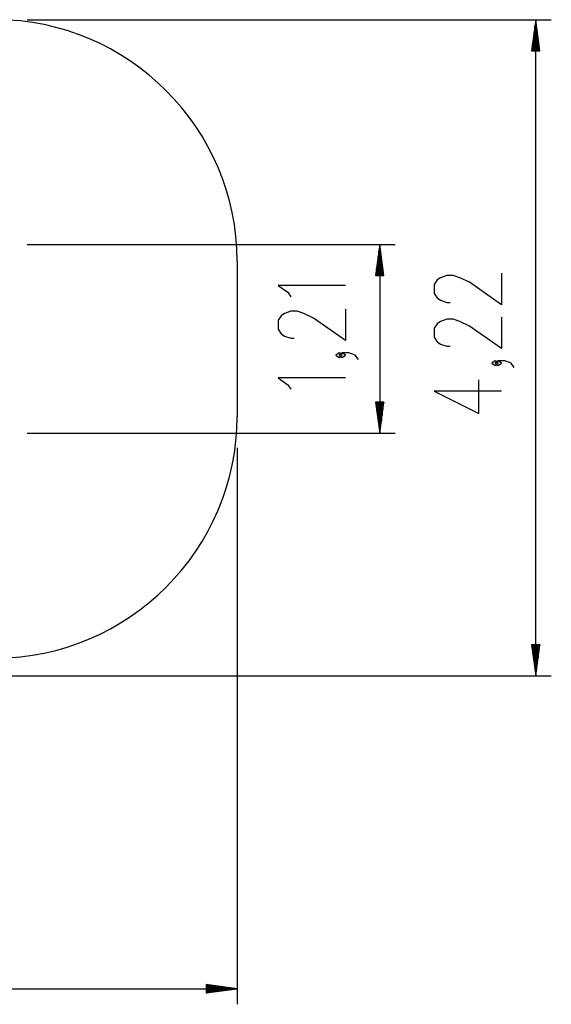
# Model space of a CAD drawing. Units: inches. Extents: x 113 to 182, y 49 to 161.
# Drawn here: x 148 to 182, y 49 to 112 of the extents above; entities that cross this region are included whole.
import ezdxf

# ---------------------------------------------------------------- set-up
doc = ezdxf.new("R2010")
doc.units = ezdxf.units.IN
doc.header["$MEASUREMENT"] = 0
doc.layers.add('Ebene 1', color=7, linetype='Continuous')

# ---------------------------------------------------------------- blocks, each defined once
blk = doc.blocks.new('block 2')
at = {"layer": 'Ebene 1', "color": 179, "lineweight": 25, "true_color": 0x1a171b}
for points in [[(148.284, 111.794), (181.951, 111.794)], [(180.951, 111.794), (180.688, 109.794)], [(180.9, 109.794), (180.9, 111.408)], [(180.951, 69.644), (180.951, 111.794)], [(181.215, 109.794), (180.951, 111.794)], [(180.951, 109.794), (180.951, 111.794)], [(180.951, 109.794), (180.951, 111.794)], [(181.002, 109.794), (181.002, 111.408)], [(180.85, 109.794), (180.85, 111.022)], [(181.053, 109.794), (181.053, 111.022)], [(180.748, 109.794), (180.748, 110.25)], [(180.799, 109.794), (180.799, 110.636)], [(181.104, 109.794), (181.104, 110.636)], [(181.154, 109.794), (181.154, 110.25)], [(180.688, 109.794), (181.215, 109.794)], [(180.697, 109.794), (180.697, 109.864)], [(180.697, 109.794), (180.697, 109.864)], [(181.205, 109.794), (181.205, 109.864)], [(181.205, 109.794), (181.205, 109.864)], [(148.284, 97.355), (171.935, 97.355)], [(170.935, 97.355), (170.672, 95.354)], [(170.884, 95.354), (170.884, 96.969)], [(170.935, 97.355), (170.935, 85.233)], [(171.199, 95.354), (170.935, 97.355)], [(170.935, 95.354), (170.935, 97.355)], [(170.935, 95.354), (170.935, 97.355)], [(170.986, 95.354), (170.986, 96.969)], [(161.784, 96.294), (161.784, 86.294)], [(170.783, 95.354), (170.783, 96.197)], [(170.833, 95.354), (170.833, 96.583)], [(171.037, 95.354), (171.037, 96.583)], [(171.087, 95.354), (171.087, 96.197)], [(170.732, 95.354), (170.732, 95.811)], [(171.138, 95.354), (171.138, 95.811)], [(178.751, 95.508), (178.751, 93.487), (176.689, 94.93), (176.07, 95.219), (175.657, 95.363), (175.245, 95.363), (174.833, 95.219), (174.626, 95.075), (174.42, 94.786), (174.42, 94.208), (174.626, 93.92), (174.833, 93.775), (175.245, 93.631), (175.451, 93.631)], [(170.672, 95.354), (171.199, 95.354)], [(170.681, 95.354), (170.681, 95.425)], [(170.681, 95.354), (170.681, 95.425)], [(171.189, 95.354), (171.189, 95.425)], [(171.189, 95.354), (171.189, 95.425)], [(168.735, 94.722), (164.404, 94.722), (165.023, 94.289), (165.229, 94)], [(168.735, 93.208), (168.735, 91.187), (166.673, 92.63), (166.054, 92.919), (165.642, 93.063), (165.229, 93.063), (164.816, 92.919), (164.61, 92.775), (164.404, 92.486), (164.404, 91.908), (164.61, 91.62), (164.816, 91.475), (165.229, 91.331), (165.435, 91.331)], [(178.751, 92.695), (178.751, 90.673), (176.689, 92.117), (176.07, 92.406), (175.657, 92.55), (175.245, 92.55), (174.833, 92.406), (174.626, 92.261), (174.42, 91.973), (174.42, 91.396), (174.626, 91.106), (174.833, 90.962), (175.245, 90.818), (175.451, 90.818)], [(168.529, 90.25), (168.323, 90.395), (168.116, 90.25), (168.323, 90.106), (168.529, 90.25), (168.529, 90.25)], [(169.56, 89.961), (169.354, 90.25), (168.942, 90.395), (168.529, 90.395), (168.323, 90.25), (168.529, 90.106), (168.735, 90.25), (168.529, 90.395)], [(178.545, 89.737), (178.339, 89.881), (178.132, 89.737), (178.339, 89.593), (178.545, 89.737), (178.545, 89.737)], [(179.576, 89.448), (179.37, 89.737), (178.958, 89.881), (178.545, 89.881), (178.339, 89.737), (178.545, 89.593), (178.751, 89.737), (178.545, 89.881)], [(168.735, 88.784), (164.404, 88.784), (165.023, 88.351), (165.229, 88.062)], [(178.751, 87.934), (174.42, 87.934), (177.308, 86.491), (177.308, 88.656)], [(171.199, 87.233), (170.672, 87.233)], [(170.672, 87.233), (170.935, 85.233)], [(170.681, 87.233), (170.681, 87.162)], [(170.681, 87.233), (170.681, 87.162)], [(170.732, 87.233), (170.732, 86.776)], [(170.783, 87.233), (170.783, 86.391)], [(170.833, 87.233), (170.833, 86.005)], [(170.884, 87.233), (170.884, 85.619)], [(170.935, 85.233), (171.199, 87.233)], [(170.935, 87.233), (170.935, 85.233)], [(170.935, 87.233), (170.935, 85.233)], [(170.986, 87.233), (170.986, 85.619)], [(171.037, 87.233), (171.037, 86.005)], [(171.087, 87.233), (171.087, 86.391)], [(171.138, 87.233), (171.138, 86.776)], [(171.189, 87.233), (171.189, 87.162)], [(171.189, 87.233), (171.189, 87.162)], [(148.284, 85.233), (171.935, 85.233)], [(161.784, 84.294), (161.784, 48.552)], [(181.215, 71.644), (180.688, 71.644)], [(180.688, 71.644), (180.951, 69.644)], [(180.697, 71.644), (180.697, 71.573)], [(180.697, 71.644), (180.697, 71.573)], [(180.748, 71.644), (180.748, 71.187)], [(180.799, 71.644), (180.799, 70.801)], [(180.85, 71.644), (180.85, 70.415)], [(180.9, 71.644), (180.9, 70.03)], [(180.951, 69.644), (181.215, 71.644)], [(180.951, 71.644), (180.951, 69.644)], [(180.951, 71.644), (180.951, 69.644)], [(181.002, 71.644), (181.002, 70.03)], [(181.053, 71.644), (181.053, 70.415)], [(181.104, 71.644), (181.104, 70.801)], [(181.154, 71.644), (181.154, 71.187)], [(181.205, 71.644), (181.205, 71.573)], [(181.205, 71.644), (181.205, 71.573)], [(146.069, 69.644), (181.951, 69.644)], [(114.784, 49.553), (161.784, 49.553)], [(161.784, 49.553), (159.784, 49.816)], [(159.784, 49.816), (159.784, 49.289)], [(159.784, 49.807), (159.855, 49.807)], [(159.784, 49.807), (159.855, 49.807)], [(159.784, 49.756), (160.24, 49.756)], [(159.784, 49.705), (160.626, 49.705)], [(159.784, 49.654), (161.012, 49.654)], [(159.784, 49.603), (161.398, 49.603)], [(159.784, 49.289), (161.784, 49.553)], [(159.784, 49.553), (161.784, 49.553)], [(159.784, 49.553), (161.784, 49.553)], [(159.784, 49.502), (161.398, 49.502)], [(159.784, 49.451), (161.012, 49.451)], [(159.784, 49.4), (160.626, 49.4)], [(159.784, 49.349), (160.24, 49.349)], [(159.784, 49.299), (159.855, 49.299)], [(159.784, 49.299), (159.855, 49.299)]]:
    blk.add_lwpolyline(points, dxfattribs=at)
for points in [[(161.784, 96.294), (161.784, 104.797), (154.787, 111.794), (146.284, 111.794)], [(146.284, 70.794), (154.787, 70.794), (161.784, 77.791), (161.784, 86.294)]]:
    blk.add_open_spline(points, degree=3, dxfattribs=at)

msp = doc.modelspace()

# ---------------------------------------------------------------- block references
at = {"layer": 'Ebene 1'}
msp.add_blockref('block 2', (0, 0), dxfattribs=at)

doc.saveas('drawing.dxf')
